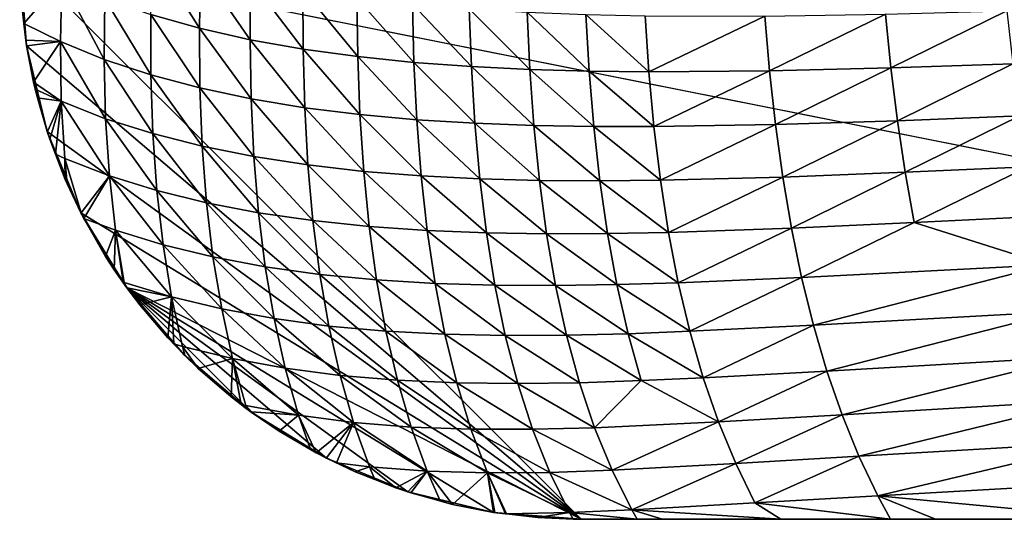
# Model space of a CAD drawing. Extents: x -24 to 116, y -201 to 0.
# Drawn here: x -24 to -10, y -201 to -194 of the extents above; entities that cross this region are included whole.
import ezdxf

# ---------------------------------------------------------------- set-up
doc = ezdxf.new("R2010")
doc.units = 0
doc.layers.add('L1', color=7, linetype='CONTINUOUS')

msp = doc.modelspace()

# ---------------------------------------------------------------- linework, layer by layer
at = {"layer": 'L1', "color": 7}
for points in [[(24.35, 0.1, 39.1), (-24.35, 0.1, 39.1), (16.25, -200.8, 39.1)], [(16.25, -200.8, 39.1), (-24.35, 0.1, 39.1), (-24.35, -192.7, 39.1)], [(16.25, -200.8, 39.1), (-24.35, -192.7, 39.1), (-16.25, -200.8, 39.1)], [(-16.25, -200.8, 39.1), (-24.35, -192.7, 39.1), (-24.25028, -193.9671, 39.1)], [(-24.35, -192.7, 39.1), (-24.32928, -193.279, 32.022), (-24.25028, -193.9671, 39.1)], [(-22.45682, -193.5153, 29.82933), (-22.43327, -192.6364, 29.69923), (-21.75742, -193.7127, 29.2615)], [(-21.74287, -192.8402, 29.11515), (-21.75742, -193.7127, 29.2615), (-22.43327, -192.6364, 29.69923)], [(-21.02495, -193.8782, 28.76147), (-21.75742, -193.7127, 29.2615), (-21.74287, -192.8402, 29.11515)], [(-21.01933, -193.0126, 28.59931), (-21.02495, -193.8782, 28.76147), (-21.74287, -192.8402, 29.11515)], [(-24.28951, -193.642, 32.0208), (-24.32928, -193.279, 32.022), (-23.74352, -193.0155, 31.18379)], [(-23.76373, -193.9034, 31.33073), (-24.28951, -193.642, 32.0208), (-23.74352, -193.0155, 31.18379)], [(-23.76373, -193.9034, 31.33073), (-23.74352, -193.0155, 31.18379), (-23.13029, -194.1619, 30.63337)], [(-23.13029, -194.1619, 30.63337), (-23.74352, -193.0155, 31.18379), (-23.11989, -193.2837, 30.46868)], [(-21.01933, -193.0126, 28.59931), (-20.26282, -194.0138, 28.32543), (-21.02495, -193.8782, 28.76147)], [(-20.26623, -193.1558, 28.14745), (-20.26282, -194.0138, 28.32543), (-21.01933, -193.0126, 28.59931)], [(-19.48727, -193.2719, 27.75494), (-19.47467, -194.122, 27.94921), (-20.26623, -193.1558, 28.14745)], [(-20.26623, -193.1558, 28.14745), (-19.47467, -194.122, 27.94921), (-20.26282, -194.0138, 28.32543)], [(-24.25028, -193.9671, 39.1), (-24.32928, -193.279, 32.022), (-24.28951, -193.642, 32.0208)], [(-23.13029, -194.1619, 30.63337), (-23.11989, -193.2837, 30.46868), (-22.4584, -194.3848, 30.00974)], [(-22.4584, -194.3848, 30.00974), (-23.11989, -193.2837, 30.46868), (-22.45682, -193.5153, 29.82933)], [(-18.68619, -193.3634, 27.41663), (-18.66432, -194.2052, 27.62791), (-19.48727, -193.2719, 27.75494)], [(-19.48727, -193.2719, 27.75494), (-18.66432, -194.2052, 27.62791), (-19.47467, -194.122, 27.94921)], [(-17.86672, -193.4327, 27.1268), (-17.83567, -194.2658, 27.35581), (-18.68619, -193.3634, 27.41663)], [(-18.68619, -193.3634, 27.41663), (-17.83567, -194.2658, 27.35581), (-18.66432, -194.2052, 27.62791)], [(-22.4584, -194.3848, 30.00974), (-22.45682, -193.5153, 29.82933), (-21.75073, -194.5741, 29.45631)], [(-21.75073, -194.5741, 29.45631), (-22.45682, -193.5153, 29.82933), (-21.75742, -193.7127, 29.2615)], [(-17.03238, -193.4824, 26.87923), (-16.99251, -194.3066, 27.12639), (-17.86672, -193.4327, 27.1268)], [(-17.86672, -193.4327, 27.1268), (-16.99251, -194.3066, 27.12639), (-17.83567, -194.2658, 27.35581)], [(-16.18638, -193.5151, 26.66746), (-16.13824, -194.3303, 26.93271), (-17.03238, -193.4824, 26.87923)], [(-17.03238, -193.4824, 26.87923), (-16.13824, -194.3303, 26.93271), (-16.99251, -194.3066, 27.12639)], [(-15.3315, -193.5333, 26.48509), (-15.27582, -194.3399, 26.76785), (-16.18638, -193.5151, 26.66746)], [(-16.18638, -193.5151, 26.66746), (-15.27582, -194.3399, 26.76785), (-16.13824, -194.3303, 26.93271)], [(-15.3315, -193.5333, 26.48509), (-13.60392, -193.5363, 26.1853), (-15.27582, -194.3399, 26.76785)], [(-13.53555, -194.3267, 26.49958), (-15.27582, -194.3399, 26.76785), (-13.60392, -193.5363, 26.1853)], [(-13.53555, -194.3267, 26.49958), (-13.60392, -193.5363, 26.1853), (-11.8625, -193.5082, 25.94088)], [(-11.78443, -194.2849, 26.28072), (-13.53555, -194.3267, 26.49958), (-11.8625, -193.5082, 25.94088)], [(-11.78443, -194.2849, 26.28072), (-11.8625, -193.5082, 25.94088), (-10.11386, -193.4609, 25.72644)], [(-10.02852, -194.2268, 26.08597), (-11.78443, -194.2849, 26.28072), (-10.11386, -193.4609, 25.72644)], [(-24.26305, -193.8836, 32.02), (-24.28951, -193.642, 32.0208), (-23.76373, -193.9034, 31.33073)], [(-24.25028, -193.9671, 39.1), (-24.28951, -193.642, 32.0208), (-24.26305, -193.8836, 32.02)], [(-21.75073, -194.5741, 29.45631), (-21.75742, -193.7127, 29.2615), (-21.01008, -194.7315, 28.97008)], [(-21.01008, -194.7315, 28.97008), (-21.75742, -193.7127, 29.2615), (-21.02495, -193.8782, 28.76147)], [(-23.76373, -193.9034, 31.33073), (-24.24754, -193.9666, 32.01992), (-24.26305, -193.8836, 32.02)], [(-24.26305, -193.8836, 32.02), (-24.24754, -193.9666, 32.01992), (-24.25028, -193.9671, 39.1)], [(-24.25028, -193.9671, 39.1), (-24.24754, -193.9666, 32.01992), (-24.14935, -194.4917, 32.01944)], [(-24.25028, -193.9671, 39.1), (-23.95356, -195.203, 39.1), (-16.25, -200.8, 39.1)], [(-24.25028, -193.9671, 39.1), (-24.14935, -194.4917, 32.01944), (-23.95356, -195.203, 39.1)], [(-24.14935, -194.4917, 32.01944), (-24.24754, -193.9666, 32.01992), (-23.76373, -193.9034, 31.33073)], [(-23.75042, -194.7668, 31.5565), (-24.14935, -194.4917, 32.01944), (-23.76373, -193.9034, 31.33073)], [(-23.75042, -194.7668, 31.5565), (-23.76373, -193.9034, 31.33073), (-23.11032, -195.0181, 30.86928)], [(-23.11032, -195.0181, 30.86928), (-23.76373, -193.9034, 31.33073), (-23.13029, -194.1619, 30.63337)], [(-21.01008, -194.7315, 28.97008), (-21.02495, -193.8782, 28.76147), (-20.23958, -194.8591, 28.54799)], [(-20.23958, -194.8591, 28.54799), (-21.02495, -193.8782, 28.76147), (-20.26282, -194.0138, 28.32543)], [(-20.23958, -194.8591, 28.54799), (-20.26282, -194.0138, 28.32543), (-19.44272, -194.9589, 28.18649)], [(-19.44272, -194.9589, 28.18649), (-20.26282, -194.0138, 28.32543), (-19.47467, -194.122, 27.94921)], [(-23.11032, -195.0181, 30.86928), (-23.13029, -194.1619, 30.63337), (-22.43203, -195.2337, 30.25533)], [(-22.43203, -195.2337, 30.25533), (-23.13029, -194.1619, 30.63337), (-22.4584, -194.3848, 30.00974)], [(-19.44272, -194.9589, 28.18649), (-19.47467, -194.122, 27.94921), (-18.62339, -195.0333, 27.88105)], [(-18.62339, -195.0333, 27.88105), (-19.47467, -194.122, 27.94921), (-18.66432, -194.2052, 27.62791)], [(-18.62339, -195.0333, 27.88105), (-18.66432, -194.2052, 27.62791), (-17.78577, -195.0849, 27.62594)], [(-17.78577, -195.0849, 27.62594), (-18.66432, -194.2052, 27.62791), (-17.83567, -194.2658, 27.35581)], [(-11.69015, -195.0469, 26.65716), (-11.78443, -194.2849, 26.28072), (-10.02852, -194.2268, 26.08597)], [(-9.927717, -194.9782, 26.48019), (-11.69015, -195.0469, 26.65716), (-10.02852, -194.2268, 26.08597)], [(-22.43203, -195.2337, 30.25533), (-22.4584, -194.3848, 30.00974), (-21.71805, -195.4158, 29.71147)], [(-21.71805, -195.4158, 29.71147), (-22.4584, -194.3848, 30.00974), (-21.75073, -194.5741, 29.45631)], [(-17.78577, -195.0849, 27.62594), (-17.83567, -194.2658, 27.35581), (-16.93396, -195.1165, 27.41422)], [(-16.93396, -195.1165, 27.41422), (-17.83567, -194.2658, 27.35581), (-16.99251, -194.3066, 27.12639)], [(-16.93396, -195.1165, 27.41422), (-16.99251, -194.3066, 27.12639), (-16.07169, -195.131, 27.23828)], [(-16.07169, -195.131, 27.23828), (-16.99251, -194.3066, 27.12639), (-16.13824, -194.3303, 26.93271)], [(-16.07169, -195.131, 27.23828), (-16.13824, -194.3303, 26.93271), (-15.20208, -195.1316, 27.09051)], [(-15.20208, -195.1316, 27.09051), (-16.13824, -194.3303, 26.93271), (-15.27582, -194.3399, 26.76785)], [(-15.20208, -195.1316, 27.09051), (-15.27582, -194.3399, 26.76785), (-13.53555, -194.3267, 26.49958)], [(-13.45004, -195.1021, 26.8524), (-15.20208, -195.1316, 27.09051), (-13.53555, -194.3267, 26.49958)], [(-13.45004, -195.1021, 26.8524), (-13.53555, -194.3267, 26.49958), (-11.78443, -194.2849, 26.28072)], [(-11.69015, -195.0469, 26.65716), (-13.45004, -195.1021, 26.8524), (-11.78443, -194.2849, 26.28072)], [(-24.12497, -194.5925, 32.01942), (-24.14935, -194.4917, 32.01944), (-23.75042, -194.7668, 31.5565)], [(-23.95356, -195.203, 39.1), (-24.14935, -194.4917, 32.01944), (-24.12497, -194.5925, 32.01942)], [(-23.75042, -194.7668, 31.5565), (-24.0949, -194.7168, 32.01938), (-24.12497, -194.5925, 32.01942)], [(-23.95356, -195.203, 39.1), (-24.12497, -194.5925, 32.01942), (-24.0949, -194.7168, 32.01938)], [(-21.71805, -195.4158, 29.71147), (-21.75073, -194.5741, 29.45631), (-20.97085, -195.566, 29.23505)], [(-20.97085, -195.566, 29.23505), (-21.75073, -194.5741, 29.45631), (-21.01008, -194.7315, 28.97008)], [(-23.75042, -194.7668, 31.5565), (-23.95005, -195.202, 32.01916), (-24.0949, -194.7168, 32.01938)], [(-24.0949, -194.7168, 32.01938), (-23.95005, -195.202, 32.01916), (-23.95356, -195.203, 39.1)], [(-23.91656, -195.3142, 32.01911), (-23.95005, -195.202, 32.01916), (-23.75042, -194.7668, 31.5565)], [(-23.83282, -195.532, 32.01895), (-23.91656, -195.3142, 32.01911), (-23.75042, -194.7668, 31.5565)], [(-23.69973, -195.5923, 31.8566), (-23.83282, -195.532, 32.01895), (-23.75042, -194.7668, 31.5565)], [(-23.69973, -195.5923, 31.8566), (-23.75042, -194.7668, 31.5565), (-23.05583, -195.8406, 31.1782)], [(-23.05583, -195.8406, 31.1782), (-23.75042, -194.7668, 31.5565), (-23.11032, -195.0181, 30.86928)], [(-20.97085, -195.566, 29.23505), (-21.01008, -194.7315, 28.97008), (-20.1932, -195.6861, 28.82362)], [(-20.1932, -195.6861, 28.82362), (-21.01008, -194.7315, 28.97008), (-20.23958, -194.8591, 28.54799)], [(-20.1932, -195.6861, 28.82362), (-20.23958, -194.8591, 28.54799), (-19.38845, -195.7779, 28.47426)], [(-19.38845, -195.7779, 28.47426), (-20.23958, -194.8591, 28.54799), (-19.44272, -194.9589, 28.18649)], [(-19.38845, -195.7779, 28.47426), (-19.44272, -194.9589, 28.18649), (-18.56065, -195.8438, 28.18286)], [(-18.56065, -195.8438, 28.18286), (-19.44272, -194.9589, 28.18649), (-18.62339, -195.0333, 27.88105)], [(-23.05583, -195.8406, 31.1782), (-23.11032, -195.0181, 30.86928), (-22.37388, -196.0527, 30.57072)], [(-22.37388, -196.0527, 30.57072), (-23.11032, -195.0181, 30.86928), (-22.43203, -195.2337, 30.25533)], [(-18.56065, -195.8438, 28.18286), (-18.62339, -195.0333, 27.88105), (-17.71438, -195.8864, 27.94354)], [(-17.71438, -195.8864, 27.94354), (-18.62339, -195.0333, 27.88105), (-17.78577, -195.0849, 27.62594)], [(-17.71438, -195.8864, 27.94354), (-17.78577, -195.0849, 27.62594), (-16.85425, -195.9086, 27.74877)], [(-16.85425, -195.9086, 27.74877), (-17.78577, -195.0849, 27.62594), (-16.93396, -195.1165, 27.41422)], [(-15.10811, -195.9055, 27.45854), (-15.20208, -195.1316, 27.09051), (-13.45004, -195.1021, 26.8524)], [(-13.34562, -195.8598, 27.24837), (-15.10811, -195.9055, 27.45854), (-13.45004, -195.1021, 26.8524)], [(-13.34562, -195.8598, 27.24837), (-13.45004, -195.1021, 26.8524), (-11.69015, -195.0469, 26.65716)], [(-11.57823, -195.7918, 27.07402), (-13.34562, -195.8598, 27.24837), (-11.69015, -195.0469, 26.65716)], [(-11.57823, -195.7918, 27.07402), (-11.69015, -195.0469, 26.65716), (-9.927717, -194.9782, 26.48019)], [(-9.810197, -195.7134, 26.91223), (-11.57823, -195.7918, 27.07402), (-9.927717, -194.9782, 26.48019)], [(-23.95356, -195.203, 39.1), (-23.95005, -195.202, 32.01916), (-23.91656, -195.3142, 32.01911)], [(-16.25, -200.8, 39.1), (-23.95356, -195.203, 39.1), (-23.46715, -196.3773, 39.1)], [(-23.91656, -195.3142, 32.01911), (-23.83282, -195.532, 32.01895), (-23.95356, -195.203, 39.1)], [(-23.95356, -195.203, 39.1), (-23.83282, -195.532, 32.01895), (-23.6931, -195.8954, 32.01867)], [(-23.95356, -195.203, 39.1), (-23.6931, -195.8954, 32.01867), (-23.46715, -196.3773, 39.1)], [(-22.37388, -196.0527, 30.57072), (-22.43203, -195.2337, 30.25533), (-21.65596, -196.2304, 30.03267)], [(-21.65596, -196.2304, 30.03267), (-22.43203, -195.2337, 30.25533), (-21.71805, -195.4158, 29.71147)], [(-16.85425, -195.9086, 27.74877), (-16.93396, -195.1165, 27.41422), (-15.98436, -195.9139, 27.58996)], [(-15.98436, -195.9139, 27.58996), (-16.93396, -195.1165, 27.41422), (-16.07169, -195.131, 27.23828)], [(-15.98436, -195.9139, 27.58996), (-16.07169, -195.131, 27.23828), (-15.10811, -195.9055, 27.45854)], [(-15.10811, -195.9055, 27.45854), (-16.07169, -195.131, 27.23828), (-15.20208, -195.1316, 27.09051)], [(-23.6931, -195.8954, 32.01867), (-23.83282, -195.532, 32.01895), (-23.69973, -195.5923, 31.8566)], [(-21.65596, -196.2304, 30.03267), (-21.71805, -195.4158, 29.71147), (-20.90418, -196.3755, 29.56237)], [(-20.90418, -196.3755, 29.56237), (-21.71805, -195.4158, 29.71147), (-20.97085, -195.566, 29.23505)], [(-23.69973, -195.5923, 31.8566), (-23.66346, -195.9576, 32.01864), (-23.6931, -195.8954, 32.01867)], [(-23.66346, -195.9576, 32.01864), (-23.69973, -195.5923, 31.8566), (-23.46441, -196.376, 32.01843)], [(-23.46441, -196.376, 32.01843), (-23.69973, -195.5923, 31.8566), (-23.05583, -195.8406, 31.1782)], [(-20.90418, -196.3755, 29.56237), (-20.97085, -195.566, 29.23505), (-20.1209, -196.4896, 29.15826)], [(-20.1209, -196.4896, 29.15826), (-20.97085, -195.566, 29.23505), (-20.1932, -195.6861, 28.82362)], [(-20.1209, -196.4896, 29.15826), (-20.1932, -195.6861, 28.82362), (-19.30929, -196.5746, 28.8183)], [(-19.30929, -196.5746, 28.8183), (-20.1932, -195.6861, 28.82362), (-19.38845, -195.7779, 28.47426)], [(-19.30929, -196.5746, 28.8183), (-19.38845, -195.7779, 28.47426), (-18.47361, -196.6325, 28.53893)], [(-18.47361, -196.6325, 28.53893), (-19.38845, -195.7779, 28.47426), (-18.56065, -195.8438, 28.18286)], [(-13.22066, -196.5972, 27.69182), (-13.34562, -195.8598, 27.24837), (-11.57823, -195.7918, 27.07402)], [(-11.44729, -196.5174, 27.53475), (-13.22066, -196.5972, 27.69182), (-11.57823, -195.7918, 27.07402)], [(-11.44729, -196.5174, 27.53475), (-11.57823, -195.7918, 27.07402), (-9.810197, -195.7134, 26.91223)], [(-9.810197, -195.7134, 26.91223), (-9.674768, -196.4304, 27.38501), (-11.44729, -196.5174, 27.53475)], [(-23.46715, -196.3773, 39.1), (-23.6931, -195.8954, 32.01867), (-23.66346, -195.9576, 32.01864)], [(-23.46715, -196.3773, 39.1), (-23.66346, -195.9576, 32.01864), (-23.46441, -196.376, 32.01843)], [(-23.46441, -196.376, 32.01843), (-23.05583, -195.8406, 31.1782), (-23.425, -196.4588, 32.01839)], [(-22.96667, -196.6278, 31.55546), (-23.425, -196.4588, 32.01839), (-23.05583, -195.8406, 31.1782)], [(-22.96667, -196.6278, 31.55546), (-23.05583, -195.8406, 31.1782), (-22.28259, -196.8379, 30.95422)], [(-22.28259, -196.8379, 30.95422), (-23.05583, -195.8406, 31.1782), (-22.37388, -196.0527, 30.57072)], [(-18.47361, -196.6325, 28.53893), (-18.56065, -195.8438, 28.18286), (-17.61904, -196.6664, 28.31419)], [(-17.61904, -196.6664, 28.31419), (-18.56065, -195.8438, 28.18286), (-17.71438, -195.8864, 27.94354)], [(-17.61904, -196.6664, 28.31419), (-17.71438, -195.8864, 27.94354), (-16.75096, -196.6795, 28.13559)], [(-16.75096, -196.6795, 28.13559), (-17.71438, -195.8864, 27.94354), (-16.85425, -195.9086, 27.74877)], [(-16.75096, -196.6795, 28.13559), (-16.85425, -195.9086, 27.74877), (-15.87402, -196.6755, 27.99319)], [(-15.87402, -196.6755, 27.99319), (-16.85425, -195.9086, 27.74877), (-15.98436, -195.9139, 27.58996)], [(-14.99187, -196.6582, 27.87713), (-15.98436, -195.9139, 27.58996), (-15.10811, -195.9055, 27.45854)], [(-15.87402, -196.6755, 27.99319), (-15.98436, -195.9139, 27.58996), (-14.99187, -196.6582, 27.87713)], [(-14.99187, -196.6582, 27.87713), (-15.10811, -195.9055, 27.45854), (-13.34562, -195.8598, 27.24837)], [(-13.22066, -196.5972, 27.69182), (-14.99187, -196.6582, 27.87713), (-13.34562, -195.8598, 27.24837)], [(-22.28259, -196.8379, 30.95422), (-22.37388, -196.0527, 30.57072), (-21.56254, -197.0135, 30.42064)], [(-21.56254, -197.0135, 30.42064), (-22.37388, -196.0527, 30.57072), (-21.65596, -196.2304, 30.03267)], [(-21.56254, -197.0135, 30.42064), (-21.65596, -196.2304, 30.03267), (-20.80794, -197.1556, 29.95443)], [(-20.80794, -197.1556, 29.95443), (-21.65596, -196.2304, 30.03267), (-20.90418, -196.3755, 29.56237)], [(-23.46441, -196.376, 32.01843), (-23.425, -196.4588, 32.01839), (-23.46715, -196.3773, 39.1)], [(-16.25, -200.8, 39.1), (-23.46715, -196.3773, 39.1), (-22.80304, -197.4611, 39.1)], [(-23.46715, -196.3773, 39.1), (-23.425, -196.4588, 32.01839), (-23.42468, -196.4595, 32.01839)], [(-23.46715, -196.3773, 39.1), (-23.42468, -196.4595, 32.01839), (-22.80304, -197.4611, 39.1)], [(-20.80794, -197.1556, 29.95443), (-20.90418, -196.3755, 29.56237), (-20.02053, -197.2655, 29.5553)], [(-20.02053, -197.2655, 29.5553), (-20.90418, -196.3755, 29.56237), (-20.1209, -196.4896, 29.15826)], [(-23.42468, -196.4595, 32.01839), (-23.425, -196.4588, 32.01839), (-22.96667, -196.6278, 31.55546)], [(-22.96667, -196.6278, 31.55546), (-23.11097, -197.0055, 32.01835), (-23.42468, -196.4595, 32.01839)], [(-22.80304, -197.4611, 39.1), (-23.42468, -196.4595, 32.01839), (-23.11097, -197.0055, 32.01835)], [(-20.02053, -197.2655, 29.5553), (-20.1209, -196.4896, 29.15826), (-19.20308, -197.3448, 29.22253)], [(-19.20308, -197.3448, 29.22253), (-20.1209, -196.4896, 29.15826), (-19.30929, -196.5746, 28.8183)], [(-13.0737, -197.3113, 28.18652), (-13.22066, -196.5972, 27.69182), (-11.44729, -196.5174, 27.53475)], [(-11.44729, -196.5174, 27.53475), (-9.520301, -197.1273, 27.90109), (-13.0737, -197.3113, 28.18652)], [(-11.44729, -196.5174, 27.53475), (-9.674768, -196.4304, 27.38501), (-9.520301, -197.1273, 27.90109)], [(-22.96667, -196.6278, 31.55546), (-22.98511, -197.1998, 32.01837), (-23.11097, -197.0055, 32.01835)], [(-22.8599, -197.3724, 32.0184), (-22.98511, -197.1998, 32.01837), (-22.96667, -196.6278, 31.55546)], [(-22.84405, -197.3802, 31.9974), (-22.8599, -197.3724, 32.0184), (-22.96667, -196.6278, 31.55546)], [(-22.84405, -197.3802, 31.9974), (-22.96667, -196.6278, 31.55546), (-22.15824, -197.5888, 31.40298)], [(-22.15824, -197.5888, 31.40298), (-22.96667, -196.6278, 31.55546), (-22.28259, -196.8379, 30.95422)], [(-19.20308, -197.3448, 29.22253), (-19.30929, -196.5746, 28.8183), (-18.36004, -197.3957, 28.95358)], [(-18.36004, -197.3957, 28.95358), (-19.30929, -196.5746, 28.8183), (-18.47361, -196.6325, 28.53893)], [(-18.36004, -197.3957, 28.95358), (-18.47361, -196.6325, 28.53893), (-17.49745, -197.4212, 28.74251)], [(-17.49745, -197.4212, 28.74251), (-18.47361, -196.6325, 28.53893), (-17.61904, -196.6664, 28.31419)], [(-17.49745, -197.4212, 28.74251), (-17.61904, -196.6664, 28.31419), (-16.62182, -197.4253, 28.5796)], [(-16.62182, -197.4253, 28.5796), (-17.61904, -196.6664, 28.31419), (-16.75096, -196.6795, 28.13559)], [(-15.73853, -197.4122, 28.45293), (-16.75096, -196.6795, 28.13559), (-15.87402, -196.6755, 27.99319)], [(-14.85148, -197.3864, 28.351), (-15.87402, -196.6755, 27.99319), (-14.99187, -196.6582, 27.87713)], [(-15.73853, -197.4122, 28.45293), (-15.87402, -196.6755, 27.99319), (-14.85148, -197.3864, 28.351)], [(-14.85148, -197.3864, 28.351), (-14.99187, -196.6582, 27.87713), (-13.22066, -196.5972, 27.69182)], [(-13.0737, -197.3113, 28.18652), (-14.85148, -197.3864, 28.351), (-13.22066, -196.5972, 27.69182)], [(-16.62182, -197.4253, 28.5796), (-16.75096, -196.6795, 28.13559), (-15.73853, -197.4122, 28.45293)], [(-22.15824, -197.5888, 31.40298), (-22.28259, -196.8379, 30.95422), (-21.43694, -197.7631, 30.87419)], [(-21.43694, -197.7631, 30.87419), (-22.28259, -196.8379, 30.95422), (-21.56254, -197.0135, 30.42064)], [(-22.80304, -197.4611, 39.1), (-23.11097, -197.0055, 32.01835), (-22.98511, -197.1998, 32.01837)], [(-21.43694, -197.7631, 30.87419), (-21.56254, -197.0135, 30.42064), (-20.68071, -197.9035, 30.41169)], [(-20.68071, -197.9035, 30.41169), (-21.56254, -197.0135, 30.42064), (-20.80794, -197.1556, 29.95443)], [(-22.98511, -197.1998, 32.01837), (-22.8599, -197.3724, 32.0184), (-22.80304, -197.4611, 39.1)], [(-20.68071, -197.9035, 30.41169), (-20.80794, -197.1556, 29.95443), (-19.8904, -198.0107, 30.01652)], [(-19.8904, -198.0107, 30.01652), (-20.80794, -197.1556, 29.95443), (-20.02053, -197.2655, 29.5553)], [(-13.0737, -197.3113, 28.18652), (-9.520301, -197.1273, 27.90109), (-12.90355, -197.9996, 28.73543)], [(-9.345716, -197.8024, 28.46269), (-12.90355, -197.9996, 28.73543), (-9.520301, -197.1273, 27.90109)], [(-22.8367, -197.4044, 32.01841), (-22.8599, -197.3724, 32.0184), (-22.84405, -197.3802, 31.9974)], [(-22.80304, -197.4611, 39.1), (-22.8599, -197.3724, 32.0184), (-22.8367, -197.4044, 32.01841)], [(-22.8367, -197.4044, 32.01841), (-22.84405, -197.3802, 31.9974), (-22.79818, -197.4575, 32.01842)], [(-22.79818, -197.4575, 32.01842), (-22.84405, -197.3802, 31.9974), (-22.15824, -197.5888, 31.40298)], [(-19.8904, -198.0107, 30.01652), (-20.02053, -197.2655, 29.5553), (-19.06803, -198.0855, 29.68961)], [(-19.06803, -198.0855, 29.68961), (-20.02053, -197.2655, 29.5553), (-19.20308, -197.3448, 29.22253)], [(-19.06803, -198.0855, 29.68961), (-19.20308, -197.3448, 29.22253), (-18.21798, -198.1299, 29.43007)], [(-18.21798, -198.1299, 29.43007), (-19.20308, -197.3448, 29.22253), (-18.36004, -197.3957, 28.95358)], [(-14.68533, -198.0869, 28.8842), (-15.73853, -197.4122, 28.45293), (-14.85148, -197.3864, 28.351)], [(-14.68533, -198.0869, 28.8842), (-14.85148, -197.3864, 28.351), (-13.0737, -197.3113, 28.18652)], [(-13.0737, -197.3113, 28.18652), (-12.90355, -197.9996, 28.73543), (-14.68533, -198.0869, 28.8842)], [(-22.80304, -197.4611, 39.1), (-22.8367, -197.4044, 32.01841), (-22.79818, -197.4575, 32.01842)], [(-22.80304, -197.4611, 39.1), (-22.79818, -197.4575, 32.01842), (-22.6191, -197.7044, 32.01846)], [(-19.92732, -199.9172, 39.1), (-22.80304, -197.4611, 39.1), (-21.01106, -199.253, 39.1)], [(-21.01106, -199.253, 39.1), (-22.80304, -197.4611, 39.1), (-21.97756, -198.4276, 39.1)], [(-19.92732, -199.9172, 39.1), (-18.75304, -200.4036, 39.1), (-22.80304, -197.4611, 39.1)], [(-22.80304, -197.4611, 39.1), (-18.75304, -200.4036, 39.1), (-17.51712, -200.7003, 39.1)], [(-22.80304, -197.4611, 39.1), (-17.51712, -200.7003, 39.1), (-16.25, -200.8, 39.1)], [(-22.80304, -197.4611, 39.1), (-22.6191, -197.7044, 32.01846), (-21.97756, -198.4276, 39.1)], [(-22.79818, -197.4575, 32.01842), (-22.15824, -197.5888, 31.40298), (-22.6191, -197.7044, 32.01846)], [(-18.21798, -198.1299, 29.43007), (-18.36004, -197.3957, 28.95358), (-17.34745, -198.1474, 29.23244)], [(-17.34745, -198.1474, 29.23244), (-18.36004, -197.3957, 28.95358), (-17.49745, -197.4212, 28.74251)], [(-17.34745, -198.1474, 29.23244), (-17.49745, -197.4212, 28.74251), (-16.4647, -198.1425, 29.08519)], [(-16.4647, -198.1425, 29.08519), (-17.49745, -197.4212, 28.74251), (-16.62182, -197.4253, 28.5796)], [(-15.57599, -198.1207, 28.97361), (-16.62182, -197.4253, 28.5796), (-15.73853, -197.4122, 28.45293)], [(-16.4647, -198.1425, 29.08519), (-16.62182, -197.4253, 28.5796), (-15.57599, -198.1207, 28.97361)], [(-15.57599, -198.1207, 28.97361), (-15.73853, -197.4122, 28.45293), (-14.68533, -198.0869, 28.8842)], [(-22.6191, -197.7044, 32.01846), (-22.15824, -197.5888, 31.40298), (-22.21585, -198.1789, 32.01854)], [(-22.12602, -198.2695, 32.01855), (-22.21585, -198.1789, 32.01854), (-22.15824, -197.5888, 31.40298)], [(-22.00125, -198.3056, 31.91491), (-22.12602, -198.2695, 32.01855), (-22.15824, -197.5888, 31.40298)], [(-22.00125, -198.3056, 31.91491), (-22.15824, -197.5888, 31.40298), (-21.27872, -198.4786, 31.39206)], [(-21.27872, -198.4786, 31.39206), (-22.15824, -197.5888, 31.40298), (-21.43694, -197.7631, 30.87419)], [(-21.97756, -198.4276, 39.1), (-22.6191, -197.7044, 32.01846), (-22.21585, -198.1789, 32.01854)], [(-21.27872, -198.4786, 31.39206), (-21.43694, -197.7631, 30.87419), (-20.52137, -198.6178, 30.93418)], [(-21.43694, -197.7631, 30.87419), (-20.68071, -197.9035, 30.41169), (-20.52137, -198.6178, 30.93418)], [(-12.70926, -198.6599, 29.34052), (-12.90355, -197.9996, 28.73543), (-9.345716, -197.8024, 28.46269)], [(-9.345716, -197.8024, 28.46269), (-9.149964, -198.4543, 29.07172), (-12.70926, -198.6599, 29.34052)], [(-20.52137, -198.6178, 30.93418), (-20.68071, -197.9035, 30.41169), (-19.72905, -198.7229, 30.5432)], [(-20.68071, -197.9035, 30.41169), (-19.8904, -198.0107, 30.01652), (-19.72905, -198.7229, 30.5432)], [(-19.72905, -198.7229, 30.5432), (-19.8904, -198.0107, 30.01652), (-18.90255, -198.7939, 30.22172)], [(-19.8904, -198.0107, 30.01652), (-19.06803, -198.0855, 29.68961), (-18.90255, -198.7939, 30.22172)], [(-18.90255, -198.7939, 30.22172), (-19.06803, -198.0855, 29.68961), (-18.04561, -198.8323, 29.9712)], [(-19.06803, -198.0855, 29.68961), (-18.21798, -198.1299, 29.43007), (-18.04561, -198.8323, 29.9712)], [(-14.68533, -198.0869, 28.8842), (-14.49225, -198.7565, 29.47988), (-15.57599, -198.1207, 28.97361)], [(-14.68533, -198.0869, 28.8842), (-12.90355, -197.9996, 28.73543), (-14.49225, -198.7565, 29.47988)], [(-12.70926, -198.6599, 29.34052), (-14.49225, -198.7565, 29.47988), (-12.90355, -197.9996, 28.73543)], [(-21.97756, -198.4276, 39.1), (-22.21585, -198.1789, 32.01854), (-22.12602, -198.2695, 32.01855)], [(-18.21798, -198.1299, 29.43007), (-17.34745, -198.1474, 29.23244), (-17.1669, -198.8417, 29.78746)], [(-18.04561, -198.8323, 29.9712), (-18.21798, -198.1299, 29.43007), (-17.1669, -198.8417, 29.78746)], [(-16.4647, -198.1425, 29.08519), (-16.27759, -198.8279, 29.6564), (-17.34745, -198.1474, 29.23244)], [(-17.1669, -198.8417, 29.78746), (-17.34745, -198.1474, 29.23244), (-16.27759, -198.8279, 29.6564)], [(-15.57599, -198.1207, 28.97361), (-15.38481, -198.7974, 29.55911), (-16.4647, -198.1425, 29.08519)], [(-16.4647, -198.1425, 29.08519), (-15.38481, -198.7974, 29.55911), (-16.27759, -198.8279, 29.6564)], [(-15.57599, -198.1207, 28.97361), (-14.49225, -198.7565, 29.47988), (-15.38481, -198.7974, 29.55911)], [(-21.97333, -198.4234, 32.01856), (-22.12602, -198.2695, 32.01855), (-22.00125, -198.3056, 31.91491)], [(-22.12602, -198.2695, 32.01855), (-21.97333, -198.4234, 32.01856), (-21.97756, -198.4276, 39.1)], [(-21.27872, -198.4786, 31.39206), (-21.77583, -198.6224, 32.01857), (-22.00125, -198.3056, 31.91491)], [(-22.00125, -198.3056, 31.91491), (-21.77583, -198.6224, 32.01857), (-21.96717, -198.4296, 32.01856)], [(-22.00125, -198.3056, 31.91491), (-21.96717, -198.4296, 32.01856), (-21.97333, -198.4234, 32.01856)], [(-21.97333, -198.4234, 32.01856), (-21.96717, -198.4296, 32.01856), (-21.97756, -198.4276, 39.1)], [(-21.97756, -198.4276, 39.1), (-21.96717, -198.4296, 32.01856), (-21.77583, -198.6224, 32.01857)], [(-21.97756, -198.4276, 39.1), (-21.77583, -198.6224, 32.01857), (-21.01106, -199.253, 39.1)], [(-21.27872, -198.4786, 31.39206), (-21.29909, -199.0338, 32.01854), (-21.77583, -198.6224, 32.01857)], [(-21.15542, -199.1451, 32.01852), (-21.29909, -199.0338, 32.01854), (-21.27872, -198.4786, 31.39206)], [(-21.08759, -199.1596, 31.97346), (-21.15542, -199.1451, 32.01852), (-21.27872, -198.4786, 31.39206)], [(-21.08759, -199.1596, 31.97346), (-21.27872, -198.4786, 31.39206), (-20.32884, -199.2972, 31.52205)], [(-20.32884, -199.2972, 31.52205), (-21.27872, -198.4786, 31.39206), (-20.52137, -198.6178, 30.93418)], [(-12.70926, -198.6599, 29.34052), (-9.149964, -198.4543, 29.07172), (-12.49014, -199.2905, 30.00256)], [(-9.149964, -198.4543, 29.07172), (-8.931991, -199.0815, 29.72994), (-12.49014, -199.2905, 30.00256)], [(-21.01106, -199.253, 39.1), (-21.77583, -198.6224, 32.01857), (-21.29909, -199.0338, 32.01854)], [(-20.32884, -199.2972, 31.52205), (-20.52137, -198.6178, 30.93418), (-19.53488, -199.4004, 31.13679)], [(-20.52137, -198.6178, 30.93418), (-19.72905, -198.7229, 30.5432), (-19.53488, -199.4004, 31.13679)], [(-14.27166, -199.3929, 30.13974), (-14.49225, -198.7565, 29.47988), (-12.70926, -198.6599, 29.34052)], [(-12.70926, -198.6599, 29.34052), (-12.49014, -199.2905, 30.00256), (-14.27166, -199.3929, 30.13974)], [(-19.53488, -199.4004, 31.13679), (-19.72905, -198.7229, 30.5432), (-18.70505, -199.468, 30.82127)], [(-19.72905, -198.7229, 30.5432), (-18.90255, -198.7939, 30.22172), (-18.70505, -199.468, 30.82127)], [(-18.70505, -199.468, 30.82127), (-18.90255, -198.7939, 30.22172), (-17.84125, -199.5003, 30.57969)], [(-18.90255, -198.7939, 30.22172), (-18.04561, -198.8323, 29.9712), (-17.84125, -199.5003, 30.57969)], [(-16.05874, -199.478, 30.29712), (-16.27759, -198.8279, 29.6564), (-15.38481, -198.7974, 29.55911)], [(-16.05874, -199.478, 30.29712), (-15.38481, -198.7974, 29.55911), (-14.27166, -199.3929, 30.13974)], [(-14.27166, -199.3929, 30.13974), (-15.38481, -198.7974, 29.55911), (-14.49225, -198.7565, 29.47988)], [(-17.84125, -199.5003, 30.57969), (-18.04561, -198.8323, 29.9712), (-16.95365, -199.5011, 30.41096)], [(-18.04561, -198.8323, 29.9712), (-17.1669, -198.8417, 29.78746), (-16.95365, -199.5011, 30.41096)], [(-17.1669, -198.8417, 29.78746), (-16.27759, -198.8279, 29.6564), (-16.05874, -199.478, 30.29712)], [(-16.95365, -199.5011, 30.41096), (-17.1669, -198.8417, 29.78746), (-16.05874, -199.478, 30.29712)], [(-21.01106, -199.253, 39.1), (-21.29909, -199.0338, 32.01854), (-21.15542, -199.1451, 32.01852)], [(-12.2457, -199.8907, 30.72147), (-12.49014, -199.2905, 30.00256), (-8.931991, -199.0815, 29.72994)], [(-12.2457, -199.8907, 30.72147), (-8.931991, -199.0815, 29.72994), (-8.690724, -199.6828, 30.43905)], [(-21.12195, -199.171, 32.01852), (-21.15542, -199.1451, 32.01852), (-21.08759, -199.1596, 31.97346)], [(-21.15542, -199.1451, 32.01852), (-21.12195, -199.171, 32.01852), (-21.01106, -199.253, 39.1)], [(-21.08759, -199.1596, 31.97346), (-21.0722, -199.2056, 32.01851), (-21.12195, -199.171, 32.01852)], [(-21.01106, -199.253, 39.1), (-21.12195, -199.171, 32.01852), (-21.0722, -199.2056, 32.01851)], [(-21.0722, -199.2056, 32.01851), (-21.08759, -199.1596, 31.97346), (-21.0087, -199.2496, 32.01851)], [(-21.0087, -199.2496, 32.01851), (-21.08759, -199.1596, 31.97346), (-20.32884, -199.2972, 31.52205)], [(-21.01106, -199.253, 39.1), (-21.0722, -199.2056, 32.01851), (-21.0087, -199.2496, 32.01851)], [(-21.01106, -199.253, 39.1), (-21.0087, -199.2496, 32.01851), (-20.60983, -199.5265, 32.01846)], [(-21.01106, -199.253, 39.1), (-20.60983, -199.5265, 32.01846), (-19.92732, -199.9172, 39.1)], [(-21.0087, -199.2496, 32.01851), (-20.32884, -199.2972, 31.52205), (-20.60983, -199.5265, 32.01846)], [(-20.32884, -199.2972, 31.52205), (-20.15772, -199.7914, 32.01848), (-20.60983, -199.5265, 32.01846)], [(-19.53488, -199.4004, 31.13679), (-20.07254, -199.8413, 32.01848), (-20.32884, -199.2972, 31.52205)], [(-20.32884, -199.2972, 31.52205), (-20.07254, -199.8413, 32.01848), (-20.15772, -199.7914, 32.01848)], [(-14.02358, -199.9945, 30.86295), (-14.27166, -199.3929, 30.13974), (-12.49014, -199.2905, 30.00256)], [(-14.02358, -199.9945, 30.86295), (-12.49014, -199.2905, 30.00256), (-12.2457, -199.8907, 30.72147)], [(-19.53488, -199.4004, 31.13679), (-19.92528, -199.913, 32.01854), (-20.07254, -199.8413, 32.01848)], [(-19.78134, -199.983, 32.0186), (-19.92528, -199.913, 32.01854), (-19.53488, -199.4004, 31.13679)], [(-19.30609, -200.0411, 31.79869), (-19.78134, -199.983, 32.0186), (-19.53488, -199.4004, 31.13679)], [(-19.30609, -200.0411, 31.79869), (-19.53488, -199.4004, 31.13679), (-18.47358, -200.1053, 31.49125)], [(-19.53488, -199.4004, 31.13679), (-18.70505, -199.468, 30.82127), (-18.47358, -200.1053, 31.49125)], [(-18.47358, -200.1053, 31.49125), (-18.70505, -199.468, 30.82127), (-17.60332, -200.1314, 31.25889)], [(-18.70505, -199.468, 30.82127), (-17.84125, -199.5003, 30.57969), (-17.60332, -200.1314, 31.25889)], [(-17.60332, -200.1314, 31.25889), (-17.84125, -199.5003, 30.57969), (-16.70538, -200.1225, 31.10652)], [(-17.84125, -199.5003, 30.57969), (-16.95365, -199.5011, 30.41096), (-16.70538, -200.1225, 31.10652)], [(-16.95365, -199.5011, 30.41096), (-16.05874, -199.478, 30.29712), (-15.80707, -200.0901, 31.01101)], [(-16.70538, -200.1225, 31.10652), (-16.95365, -199.5011, 30.41096), (-15.80707, -200.0901, 31.01101)], [(-15.80707, -200.0901, 31.01101), (-16.05874, -199.478, 30.29712), (-14.27166, -199.3929, 30.13974)], [(-15.80707, -200.0901, 31.01101), (-14.27166, -199.3929, 30.13974), (-14.02358, -199.9945, 30.86295)], [(-19.92732, -199.9172, 39.1), (-20.60983, -199.5265, 32.01846), (-20.15772, -199.7914, 32.01848)], [(-19.92732, -199.9172, 39.1), (-20.15772, -199.7914, 32.01848), (-20.07254, -199.8413, 32.01848)], [(-11.9754, -200.4604, 31.49696), (-12.2457, -199.8907, 30.72147), (-8.690724, -199.6828, 30.43905)], [(-11.9754, -200.4604, 31.49696), (-8.690724, -199.6828, 30.43905), (-8.425181, -200.257, 31.20033)], [(-20.07254, -199.8413, 32.01848), (-19.92528, -199.913, 32.01854), (-19.92732, -199.9172, 39.1)], [(-19.92528, -199.913, 32.01854), (-19.78134, -199.983, 32.0186), (-19.92732, -199.9172, 39.1)], [(-19.92732, -199.9172, 39.1), (-19.78134, -199.983, 32.0186), (-19.51078, -200.1147, 32.0187)], [(-19.92732, -199.9172, 39.1), (-19.51078, -200.1147, 32.0187), (-18.75304, -200.4036, 39.1)], [(-13.74822, -200.5615, 31.64593), (-14.02358, -199.9945, 30.86295), (-12.2457, -199.8907, 30.72147)], [(-13.74822, -200.5615, 31.64593), (-12.2457, -199.8907, 30.72147), (-11.9754, -200.4604, 31.49696)], [(-19.51078, -200.1147, 32.0187), (-19.78134, -199.983, 32.0186), (-19.30609, -200.0411, 31.79869)], [(-19.30609, -200.0411, 31.79869), (-19.22804, -200.2261, 32.01893), (-19.51078, -200.1147, 32.0187)], [(-18.47358, -200.1053, 31.49125), (-18.92501, -200.3455, 32.01917), (-19.30609, -200.0411, 31.79869)], [(-19.30609, -200.0411, 31.79869), (-18.92501, -200.3455, 32.01917), (-19.22804, -200.2261, 32.01893)], [(-15.52346, -200.6612, 31.79953), (-15.80707, -200.0901, 31.01101), (-14.02358, -199.9945, 30.86295)], [(-15.52346, -200.6612, 31.79953), (-14.02358, -199.9945, 30.86295), (-13.74822, -200.5615, 31.64593)], [(-18.75304, -200.4036, 39.1), (-19.51078, -200.1147, 32.0187), (-19.22804, -200.2261, 32.01893)], [(-18.75304, -200.4036, 39.1), (-19.22804, -200.2261, 32.01893), (-18.92501, -200.3455, 32.01917)], [(-18.47358, -200.1053, 31.49125), (-18.75287, -200.403, 32.01932), (-18.92501, -200.3455, 32.01917)], [(-18.70801, -200.418, 32.01935), (-18.75287, -200.403, 32.01932), (-18.47358, -200.1053, 31.49125)], [(-18.47358, -200.1053, 31.49125), (-18.28478, -200.5351, 32.01963), (-18.70801, -200.418, 32.01935)], [(-18.10716, -200.5842, 32.01975), (-18.28478, -200.5351, 32.01963), (-18.47358, -200.1053, 31.49125)], [(-18.47358, -200.1053, 31.49125), (-17.60332, -200.1314, 31.25889), (-18.10716, -200.5842, 32.01975)], [(-18.10716, -200.5842, 32.01975), (-17.60332, -200.1314, 31.25889), (-17.51697, -200.6995, 32.02029)], [(-17.60332, -200.1314, 31.25889), (-16.70538, -200.1225, 31.10652), (-16.42021, -200.7033, 31.87893)], [(-16.42021, -200.7033, 31.87893), (-17.32963, -200.7232, 32.01381), (-17.60332, -200.1314, 31.25889)], [(-17.32963, -200.7232, 32.01381), (-17.34469, -200.7212, 32.02072), (-17.60332, -200.1314, 31.25889)], [(-17.60332, -200.1314, 31.25889), (-17.34469, -200.7212, 32.02072), (-17.49602, -200.7036, 32.0203)], [(-17.60332, -200.1314, 31.25889), (-17.49602, -200.7036, 32.0203), (-17.51697, -200.6995, 32.02029)], [(-16.70538, -200.1225, 31.10652), (-15.80707, -200.0901, 31.01101), (-15.52346, -200.6612, 31.79953)], [(-16.42021, -200.7033, 31.87893), (-16.70538, -200.1225, 31.10652), (-15.52346, -200.6612, 31.79953)], [(-18.92501, -200.3455, 32.01917), (-18.75287, -200.403, 32.01932), (-18.75304, -200.4036, 39.1)], [(-8.425181, -200.257, 31.20033), (-8.424161, -200.8, 32.00833), (-11.9754, -200.4604, 31.49696)], [(-18.75304, -200.4036, 39.1), (-18.75287, -200.403, 32.01932), (-18.70801, -200.418, 32.01935)], [(-18.70801, -200.418, 32.01935), (-18.28478, -200.5351, 32.01963), (-18.75304, -200.4036, 39.1)], [(-18.75304, -200.4036, 39.1), (-18.28478, -200.5351, 32.01963), (-18.10716, -200.5842, 32.01975)], [(-18.75304, -200.4036, 39.1), (-18.10716, -200.5842, 32.01975), (-17.51712, -200.7003, 39.1)], [(-11.79323, -200.8, 32.00774), (-13.74822, -200.5615, 31.64593), (-11.9754, -200.4604, 31.49696)], [(-11.9754, -200.4604, 31.49696), (-8.424161, -200.8, 32.00833), (-11.13971, -200.8, 32.00715)], [(-11.9754, -200.4604, 31.49696), (-11.13971, -200.8, 32.00715), (-11.79323, -200.8, 32.00774)], [(-17.51712, -200.7003, 39.1), (-18.10716, -200.5842, 32.01975), (-17.51697, -200.6995, 32.02029)], [(-13.37298, -200.8, 32.00917), (-15.52346, -200.6612, 31.79953), (-13.74822, -200.5615, 31.64593)], [(-13.37298, -200.8, 32.00917), (-13.74822, -200.5615, 31.64593), (-11.79323, -200.8, 32.00774)], [(-17.51712, -200.7003, 39.1), (-17.51697, -200.6995, 32.02029), (-17.49602, -200.7036, 32.0203)], [(-17.34469, -200.7212, 32.02072), (-16.25, -200.8, 39.1), (-17.51712, -200.7003, 39.1)], [(-17.34469, -200.7212, 32.02072), (-17.51712, -200.7003, 39.1), (-17.49602, -200.7036, 32.0203)], [(-17.32963, -200.7232, 32.01381), (-17.32834, -200.7231, 32.02077), (-17.34469, -200.7212, 32.02072)], [(-17.32834, -200.7231, 32.02077), (-16.25, -200.8, 39.1), (-17.34469, -200.7212, 32.02072)], [(-16.42021, -200.7033, 31.87893), (-16.87547, -200.7758, 32.02202), (-17.32963, -200.7232, 32.01381)], [(-17.32963, -200.7232, 32.01381), (-16.87547, -200.7758, 32.02202), (-17.32834, -200.7231, 32.02077)], [(-17.32834, -200.7231, 32.02077), (-16.87547, -200.7758, 32.02202), (-16.25, -200.8, 39.1)], [(-16.42021, -200.7033, 31.87893), (-16.36887, -200.7954, 32.01871), (-16.87547, -200.7758, 32.02202)], [(-16.25, -200.8, 39.1), (-16.87547, -200.7758, 32.02202), (-16.36887, -200.7954, 32.01871)], [(-16.42021, -200.7033, 31.87893), (-15.52346, -200.6612, 31.79953), (-15.44615, -200.8, 32.01332)], [(-15.44615, -200.8, 32.01332), (-16.25, -200.8, 32.01793), (-16.42021, -200.7033, 31.87893)], [(-16.25, -200.8, 32.01793), (-16.36887, -200.7954, 32.01871), (-16.42021, -200.7033, 31.87893)], [(-16.25, -200.8, 39.1), (-16.36887, -200.7954, 32.01871), (-16.25, -200.8, 32.01793)], [(-15.08144, -200.8, 32.01123), (-15.52346, -200.6612, 31.79953), (-13.37298, -200.8, 32.00917)], [(-15.44615, -200.8, 32.01332), (-15.52346, -200.6612, 31.79953), (-15.08144, -200.8, 32.01123)], [(-16.25, -200.8, 39.1), (-16.25, -200.8, 32.01793), (-15.44615, -200.8, 32.01332)], [(-8.424161, -200.8, 32.00833), (-16.25, -200.8, 39.1), (-11.13971, -200.8, 32.00715)], [(-11.13971, -200.8, 32.00715), (-16.25, -200.8, 39.1), (-11.79323, -200.8, 32.00774)], [(-15.44615, -200.8, 32.01332), (-15.08144, -200.8, 32.01123), (-16.25, -200.8, 39.1)], [(-16.25, -200.8, 39.1), (-15.08144, -200.8, 32.01123), (-13.37298, -200.8, 32.00917)], [(-16.25, -200.8, 39.1), (-13.37298, -200.8, 32.00917), (-11.79323, -200.8, 32.00774)], [(-8.424161, -200.8, 32.00833), (-8.136841, -200.8, 32.00791), (-16.25, -200.8, 39.1)], [(-16.25, -200.8, 39.1), (-8.136841, -200.8, 32.00791), (-8.078245, -200.8, 32.00783)], [(-16.25, -200.8, 39.1), (-8.078245, -200.8, 32.00783), (-5.192023, -200.8, 32.00363)], [(-5.192023, -200.8, 32.00363), (-4.482773, -200.8, 32.00238), (-16.25, -200.8, 39.1)], [(-16.25, -200.8, 39.1), (-4.482773, -200.8, 32.00238), (-0.831195, -200.8, 31.99593)], [(-16.25, -200.8, 39.1), (-0.831195, -200.8, 31.99593), (16.25, -200.8, 39.1)]]:
    msp.add_3dface(points, dxfattribs=at)

doc.saveas('drawing.dxf')
